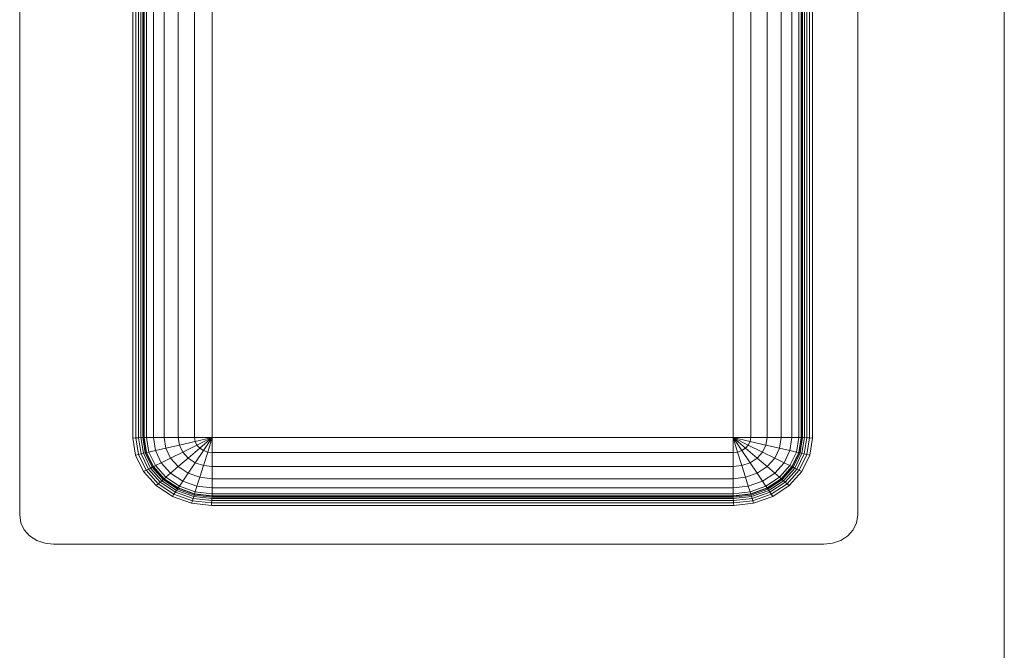
# Model space of a CAD drawing. Units: inches. Extents: x 27 to 1104, y 123 to 1457.
# Drawn here: x 143 to 167, y 455 to 470 of the extents above; entities that cross this region are included whole.
import ezdxf

# ---------------------------------------------------------------- set-up
doc = ezdxf.new("R2010")
doc.units = ezdxf.units.IN
doc.header["$MEASUREMENT"] = 0
doc.layers.add('UNDERLAY', color=8, linetype='Continuous', lineweight=9)

msp = doc.modelspace()

# ---------------------------------------------------------------- linework, layer by layer
at = {"layer": 'UNDERLAY'}
for p, q in [((166.957, 521.765), (166.957, 414.39)), ((143.457, 458.086), (143.457, 488.695)), ((163.457, 488.695), (163.457, 458.086)), ((146.159, 471.55), (146.159, 459.926)), ((146.229, 459.93), (146.229, 471.546)), ((146.294, 471.543), (146.294, 459.933)), ((146.35, 471.54), (146.35, 459.937)), ((146.904, 459.941), (146.904, 471.535)), ((147.24, 471.535), (147.24, 459.941)), ((147.631, 471.535), (147.631, 459.941)), ((148.051, 459.941), (148.051, 471.535)), ((160.484, 471.535), (160.484, 459.941)), ((160.903, 459.941), (160.903, 471.535)), ((161.294, 459.941), (161.294, 471.535)), ((161.63, 471.535), (161.63, 459.941)), ((161.888, 459.941), (161.888, 471.535)), ((162.05, 471.535), (162.05, 459.941)), ((162.105, 459.941), (162.105, 471.535)), ((162.114, 459.94), (162.114, 471.536)), ((162.141, 471.537), (162.141, 459.939)), ((162.184, 459.937), (162.184, 471.54)), ((162.24, 471.543), (162.24, 459.933)), ((162.306, 459.93), (162.306, 471.546)), ((162.375, 459.926), (162.375, 471.55)), ((146.393, 459.939), (146.393, 471.213)), ((146.647, 459.941), (146.647, 470.803)), ((146.42, 470.502), (146.42, 459.94)), ((146.43, 470.282), (146.43, 459.941)), ((146.485, 470.344), (146.485, 459.941)), ((146.229, 459.93), (146.159, 459.926)), ((146.159, 459.926), (146.221, 459.52)), ((146.294, 459.933), (146.229, 459.93)), ((146.229, 459.93), (146.29, 459.536)), ((146.35, 459.937), (146.294, 459.933)), ((146.353, 459.551), (146.294, 459.933)), ((146.393, 459.939), (146.35, 459.937)), ((146.408, 459.563), (146.35, 459.937)), ((146.42, 459.94), (146.393, 459.939)), ((146.393, 459.939), (146.45, 459.573)), ((146.43, 459.941), (146.42, 459.94)), ((146.476, 459.579), (146.42, 459.94)), ((146.485, 459.581), (146.43, 459.941)), ((146.43, 459.941), (146.485, 459.941)), ((146.485, 459.941), (146.647, 459.941)), ((146.538, 459.593), (146.485, 459.941)), ((146.647, 459.941), (146.904, 459.941)), ((146.647, 459.941), (146.695, 459.629)), ((146.904, 459.941), (147.24, 459.941)), ((146.904, 459.941), (146.944, 459.686)), ((147.24, 459.941), (147.631, 459.941)), ((147.268, 459.761), (147.24, 459.941)), ((147.631, 459.941), (148.051, 459.941)), ((147.631, 459.941), (147.646, 459.848)), ((148.051, 459.941), (147.646, 459.848)), ((148.051, 459.941), (147.688, 459.761)), ((147.754, 459.686), (148.051, 459.941)), ((148.051, 459.941), (147.841, 459.629)), ((148.051, 459.941), (147.943, 459.593)), ((160.484, 459.941), (148.051, 459.941)), ((148.051, 459.941), (148.051, 459.581)), ((160.484, 459.581), (160.484, 459.941)), ((160.484, 459.941), (160.903, 459.941)), ((160.889, 459.848), (160.484, 459.941)), ((160.484, 459.941), (160.847, 459.761)), ((160.592, 459.593), (160.484, 459.941)), ((160.484, 459.941), (160.78, 459.686)), ((160.484, 459.941), (160.693, 459.629)), ((160.889, 459.848), (160.903, 459.941)), ((160.903, 459.941), (161.294, 459.941)), ((161.294, 459.941), (161.267, 459.761)), ((161.294, 459.941), (161.63, 459.941)), ((161.591, 459.686), (161.63, 459.941)), ((161.63, 459.941), (161.888, 459.941)), ((161.84, 459.629), (161.888, 459.941)), ((161.888, 459.941), (162.05, 459.941)), ((161.997, 459.593), (162.05, 459.941)), ((162.05, 459.581), (162.105, 459.941)), ((162.05, 459.941), (162.105, 459.941)), ((162.059, 459.579), (162.114, 459.94)), ((162.141, 459.939), (162.085, 459.573)), ((162.114, 459.94), (162.105, 459.941)), ((162.141, 459.939), (162.114, 459.94)), ((162.184, 459.937), (162.127, 459.563)), ((162.141, 459.939), (162.184, 459.937)), ((162.182, 459.551), (162.24, 459.933)), ((162.24, 459.933), (162.184, 459.937)), ((162.24, 459.933), (162.306, 459.93)), ((162.306, 459.93), (162.245, 459.536)), ((162.306, 459.93), (162.375, 459.926)), ((162.313, 459.52), (162.375, 459.926)), ((146.944, 459.686), (146.695, 459.629)), ((146.944, 459.686), (147.268, 459.761)), ((147.058, 459.449), (146.944, 459.686)), ((147.646, 459.848), (147.268, 459.761)), ((147.268, 459.761), (147.349, 459.593)), ((147.349, 459.593), (147.688, 459.761)), ((147.754, 459.686), (147.478, 459.449)), ((147.688, 459.761), (147.646, 459.848)), ((147.688, 459.761), (147.754, 459.686)), ((147.841, 459.629), (147.754, 459.686)), ((160.78, 459.686), (160.693, 459.629)), ((160.847, 459.761), (160.78, 459.686)), ((160.78, 459.686), (161.057, 459.449)), ((160.847, 459.761), (160.889, 459.848)), ((161.186, 459.593), (160.847, 459.761)), ((161.267, 459.761), (160.889, 459.848)), ((161.186, 459.593), (161.267, 459.761)), ((161.267, 459.761), (161.591, 459.686)), ((161.477, 459.449), (161.591, 459.686)), ((161.591, 459.686), (161.84, 459.629)), ((146.221, 459.52), (146.29, 459.536)), ((146.221, 459.52), (146.411, 459.128)), ((146.353, 459.551), (146.29, 459.536)), ((146.29, 459.536), (146.472, 459.159)), ((146.353, 459.551), (146.408, 459.563)), ((146.529, 459.187), (146.353, 459.551)), ((146.45, 459.573), (146.408, 459.563)), ((146.408, 459.563), (146.578, 459.211)), ((146.45, 459.573), (146.476, 459.579)), ((146.615, 459.23), (146.45, 459.573)), ((146.476, 459.579), (146.485, 459.581)), ((146.476, 459.579), (146.639, 459.241)), ((146.485, 459.581), (146.538, 459.593)), ((146.647, 459.245), (146.485, 459.581)), ((146.695, 459.629), (146.538, 459.593)), ((146.695, 459.269), (146.538, 459.593)), ((146.695, 459.629), (146.835, 459.339)), ((147.058, 459.449), (146.835, 459.339)), ((147.349, 459.593), (147.058, 459.449)), ((147.058, 459.449), (147.24, 459.245)), ((147.24, 459.245), (147.478, 459.449)), ((147.478, 459.449), (147.349, 459.593)), ((147.478, 459.449), (147.646, 459.339)), ((147.841, 459.629), (147.646, 459.339)), ((147.841, 459.629), (147.943, 459.593)), ((147.841, 459.269), (147.943, 459.593)), ((147.943, 459.593), (148.051, 459.581)), ((148.051, 459.581), (160.484, 459.581)), ((148.051, 459.581), (148.051, 459.245)), ((160.484, 459.581), (160.592, 459.593)), ((160.484, 459.245), (160.484, 459.581)), ((160.693, 459.629), (160.592, 459.593)), ((160.592, 459.593), (160.693, 459.269)), ((160.889, 459.339), (160.693, 459.629)), ((160.889, 459.339), (161.057, 459.449)), ((161.057, 459.449), (161.186, 459.593)), ((161.057, 459.449), (161.294, 459.245)), ((161.477, 459.449), (161.186, 459.593)), ((161.294, 459.245), (161.477, 459.449)), ((161.7, 459.339), (161.477, 459.449)), ((161.84, 459.629), (161.7, 459.339)), ((161.84, 459.629), (161.997, 459.593)), ((161.997, 459.593), (161.84, 459.269)), ((161.888, 459.245), (162.05, 459.581)), ((162.059, 459.579), (161.896, 459.241)), ((162.085, 459.573), (161.92, 459.23)), ((161.957, 459.211), (162.127, 459.563)), ((162.05, 459.581), (161.997, 459.593)), ((162.182, 459.551), (162.006, 459.187)), ((162.05, 459.581), (162.059, 459.579)), ((162.085, 459.573), (162.059, 459.579)), ((162.245, 459.536), (162.063, 459.159)), ((162.127, 459.563), (162.085, 459.573)), ((162.124, 459.128), (162.313, 459.52)), ((162.127, 459.563), (162.182, 459.551)), ((162.182, 459.551), (162.245, 459.536)), ((162.245, 459.536), (162.313, 459.52)), ((146.578, 459.211), (146.529, 459.187)), ((146.578, 459.211), (146.615, 459.23)), ((146.848, 458.909), (146.578, 459.211)), ((146.639, 459.241), (146.615, 459.23)), ((146.615, 459.23), (146.879, 458.935)), ((146.647, 459.245), (146.639, 459.241)), ((146.898, 458.952), (146.639, 459.241)), ((146.695, 459.269), (146.647, 459.245)), ((146.904, 458.957), (146.647, 459.245)), ((146.835, 459.339), (146.695, 459.269)), ((146.944, 458.991), (146.695, 459.269)), ((147.058, 459.089), (146.835, 459.339)), ((147.24, 459.245), (147.058, 459.089)), ((147.478, 459.089), (147.24, 459.245)), ((147.646, 459.339), (147.478, 459.089)), ((147.646, 459.339), (147.841, 459.269)), ((147.754, 458.991), (147.841, 459.269)), ((147.841, 459.269), (148.051, 459.245)), ((148.051, 459.245), (160.484, 459.245)), ((148.051, 459.245), (148.051, 458.957)), ((160.693, 459.269), (160.484, 459.245)), ((160.484, 458.957), (160.484, 459.245)), ((160.693, 459.269), (160.889, 459.339)), ((160.78, 458.991), (160.693, 459.269)), ((161.057, 459.089), (160.889, 459.339)), ((161.294, 459.245), (161.057, 459.089)), ((161.477, 459.089), (161.294, 459.245)), ((161.7, 459.339), (161.477, 459.089)), ((161.84, 459.269), (161.591, 458.991)), ((161.63, 458.957), (161.888, 459.245)), ((161.637, 458.952), (161.896, 459.241)), ((161.92, 459.23), (161.656, 458.935)), ((161.687, 458.909), (161.957, 459.211)), ((161.7, 459.339), (161.84, 459.269)), ((161.84, 459.269), (161.888, 459.245)), ((161.896, 459.241), (161.888, 459.245)), ((161.896, 459.241), (161.92, 459.23)), ((161.92, 459.23), (161.957, 459.211)), ((162.006, 459.187), (161.957, 459.211)), ((146.472, 459.159), (146.411, 459.128)), ((146.411, 459.128), (146.712, 458.792)), ((146.472, 459.159), (146.529, 459.187)), ((146.762, 458.835), (146.472, 459.159)), ((146.529, 459.187), (146.808, 458.874)), ((146.904, 458.957), (146.898, 458.952)), ((146.904, 458.957), (146.944, 458.991)), ((147.24, 458.736), (146.904, 458.957)), ((147.058, 459.089), (146.944, 458.991)), ((147.268, 458.777), (146.944, 458.991)), ((147.058, 459.089), (147.349, 458.897)), ((147.349, 458.897), (147.478, 459.089)), ((147.478, 459.089), (147.754, 458.991)), ((147.688, 458.777), (147.754, 458.991)), ((148.051, 458.957), (147.754, 458.991)), ((148.051, 458.957), (160.484, 458.957)), ((148.051, 458.957), (148.051, 458.736)), ((160.484, 458.957), (160.78, 458.991)), ((160.484, 458.736), (160.484, 458.957)), ((160.78, 458.991), (161.057, 459.089)), ((160.78, 458.991), (160.847, 458.777)), ((161.057, 459.089), (161.186, 458.897)), ((161.477, 459.089), (161.186, 458.897)), ((161.267, 458.777), (161.591, 458.991)), ((161.294, 458.736), (161.63, 458.957)), ((161.591, 458.991), (161.477, 459.089)), ((161.63, 458.957), (161.591, 458.991)), ((161.637, 458.952), (161.63, 458.957)), ((161.727, 458.874), (162.006, 459.187)), ((162.063, 459.159), (161.773, 458.835)), ((161.823, 458.792), (162.124, 459.128)), ((162.063, 459.159), (162.006, 459.187)), ((162.124, 459.128), (162.063, 459.159)), ((146.712, 458.792), (146.762, 458.835)), ((146.712, 458.792), (147.104, 458.534)), ((146.808, 458.874), (146.762, 458.835)), ((146.762, 458.835), (147.139, 458.586)), ((146.808, 458.874), (146.848, 458.909)), ((146.808, 458.874), (147.172, 458.635)), ((146.879, 458.935), (146.848, 458.909)), ((146.848, 458.909), (147.2, 458.677)), ((146.879, 458.935), (146.898, 458.952)), ((147.222, 458.709), (146.879, 458.935)), ((146.898, 458.952), (147.236, 458.729)), ((147.236, 458.729), (147.222, 458.709)), ((147.236, 458.729), (147.24, 458.736)), ((147.629, 458.589), (147.236, 458.729)), ((147.24, 458.736), (147.268, 458.777)), ((147.631, 458.597), (147.24, 458.736)), ((147.268, 458.777), (147.349, 458.897)), ((147.646, 458.643), (147.268, 458.777)), ((147.349, 458.897), (147.688, 458.777)), ((147.688, 458.777), (147.646, 458.643)), ((148.051, 458.736), (147.688, 458.777)), ((160.484, 458.736), (148.051, 458.736)), ((148.051, 458.736), (148.051, 458.597)), ((160.847, 458.777), (160.484, 458.736)), ((160.484, 458.597), (160.484, 458.736)), ((160.847, 458.777), (161.186, 458.897)), ((160.847, 458.777), (160.889, 458.643)), ((161.267, 458.777), (160.889, 458.643)), ((160.903, 458.597), (161.294, 458.736)), ((160.906, 458.589), (161.299, 458.729)), ((161.186, 458.897), (161.267, 458.777)), ((161.294, 458.736), (161.267, 458.777)), ((161.299, 458.729), (161.294, 458.736)), ((161.299, 458.729), (161.637, 458.952)), ((161.299, 458.729), (161.313, 458.709)), ((161.656, 458.935), (161.313, 458.709)), ((161.687, 458.909), (161.334, 458.677)), ((161.363, 458.635), (161.727, 458.874)), ((161.395, 458.586), (161.773, 458.835)), ((161.431, 458.534), (161.823, 458.792)), ((161.656, 458.935), (161.637, 458.952)), ((161.687, 458.909), (161.656, 458.935)), ((161.727, 458.874), (161.687, 458.909)), ((161.773, 458.835), (161.727, 458.874)), ((161.773, 458.835), (161.823, 458.792)), ((147.139, 458.586), (147.104, 458.534)), ((147.104, 458.534), (147.561, 458.371)), ((147.139, 458.586), (147.172, 458.635)), ((147.579, 458.43), (147.139, 458.586)), ((147.172, 458.635), (147.2, 458.677)), ((147.172, 458.635), (147.596, 458.484)), ((147.2, 458.677), (147.222, 458.709)), ((147.611, 458.531), (147.2, 458.677)), ((147.222, 458.709), (147.622, 458.567)), ((147.611, 458.531), (147.596, 458.484)), ((147.611, 458.531), (147.622, 458.567)), ((148.046, 458.482), (147.611, 458.531)), ((147.622, 458.567), (147.629, 458.589)), ((147.622, 458.567), (148.049, 458.519)), ((147.629, 458.589), (147.631, 458.597)), ((148.051, 458.542), (147.629, 458.589)), ((147.631, 458.597), (147.646, 458.643)), ((148.051, 458.55), (147.631, 458.597)), ((147.646, 458.643), (148.051, 458.597)), ((148.049, 458.519), (148.046, 458.482)), ((148.051, 458.542), (148.049, 458.519)), ((160.486, 458.519), (148.049, 458.519)), ((148.051, 458.597), (160.484, 458.597)), ((148.051, 458.597), (148.051, 458.55)), ((148.051, 458.55), (160.484, 458.55)), ((148.051, 458.542), (148.051, 458.55)), ((160.484, 458.542), (148.051, 458.542)), ((160.889, 458.643), (160.484, 458.597)), ((160.484, 458.55), (160.903, 458.597)), ((160.484, 458.55), (160.484, 458.597)), ((160.906, 458.589), (160.484, 458.542)), ((160.484, 458.55), (160.484, 458.542)), ((160.484, 458.542), (160.486, 458.519)), ((160.486, 458.519), (160.913, 458.567)), ((160.489, 458.482), (160.486, 458.519)), ((160.489, 458.482), (160.924, 458.531)), ((160.889, 458.643), (160.903, 458.597)), ((160.903, 458.597), (160.906, 458.589)), ((160.913, 458.567), (160.906, 458.589)), ((161.313, 458.709), (160.913, 458.567)), ((160.913, 458.567), (160.924, 458.531)), ((160.924, 458.531), (161.334, 458.677)), ((160.924, 458.531), (160.939, 458.484)), ((161.363, 458.635), (160.939, 458.484)), ((160.956, 458.43), (161.395, 458.586)), ((160.974, 458.371), (161.431, 458.534)), ((161.334, 458.677), (161.313, 458.709)), ((161.334, 458.677), (161.363, 458.635)), ((161.395, 458.586), (161.363, 458.635)), ((161.431, 458.534), (161.395, 458.586)), ((147.561, 458.371), (147.579, 458.43)), ((147.561, 458.371), (148.033, 458.318)), ((147.579, 458.43), (147.596, 458.484)), ((148.038, 458.378), (147.579, 458.43)), ((147.596, 458.484), (148.042, 458.434)), ((148.038, 458.378), (148.033, 458.318)), ((148.033, 458.318), (160.501, 458.318)), ((148.042, 458.434), (148.038, 458.378)), ((148.038, 458.378), (160.497, 458.378)), ((148.046, 458.482), (148.042, 458.434)), ((160.492, 458.434), (148.042, 458.434)), ((148.046, 458.482), (160.489, 458.482)), ((160.492, 458.434), (160.489, 458.482)), ((160.939, 458.484), (160.492, 458.434)), ((160.497, 458.378), (160.492, 458.434)), ((160.497, 458.378), (160.956, 458.43)), ((160.497, 458.378), (160.501, 458.318)), ((160.501, 458.318), (160.974, 458.371)), ((160.939, 458.484), (160.956, 458.43)), ((160.974, 458.371), (160.956, 458.43)), ((143.484, 457.906), (143.457, 458.086)), ((163.457, 458.086), (163.429, 457.906)), ((143.565, 457.738), (143.484, 457.906)), ((163.429, 457.906), (163.348, 457.738)), ((143.694, 457.594), (143.565, 457.738)), ((143.862, 457.483), (143.694, 457.594)), ((163.219, 457.594), (163.051, 457.483)), ((163.348, 457.738), (163.219, 457.594)), ((144.058, 457.414), (143.862, 457.483)), ((144.267, 457.39), (144.058, 457.414)), ((162.646, 457.39), (144.267, 457.39)), ((162.856, 457.414), (162.646, 457.39)), ((163.051, 457.483), (162.856, 457.414))]:
    msp.add_line(p, q, dxfattribs=at)

doc.saveas('drawing.dxf')
